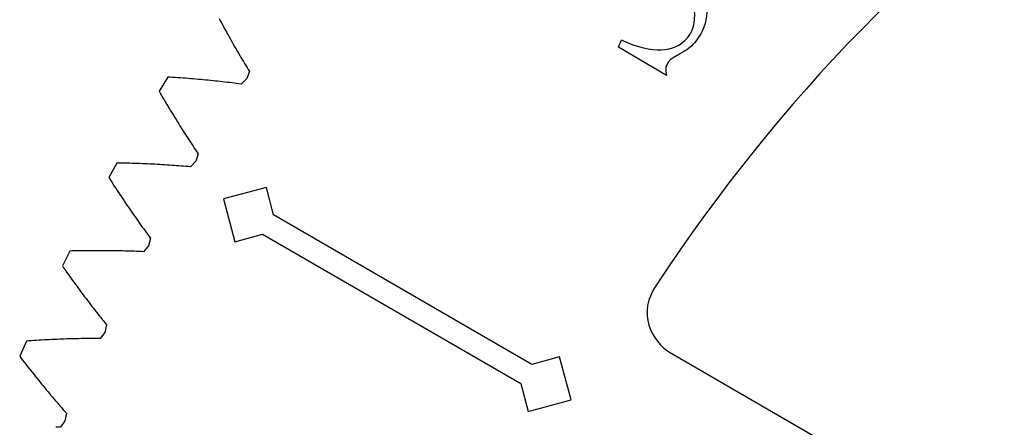
# Model space of a CAD drawing. Extents: x -19 to 488, y 50 to 261.
# Drawn here: x -10 to 34, y 194 to 212 of the extents above; entities that cross this region are included whole.
import ezdxf

# ---------------------------------------------------------------- set-up
doc = ezdxf.new("R2010")
doc.units = 0
doc.layers.get('0').update_dxf_attribs({"linetype": 'CONTINUOUS'})

msp = doc.modelspace()

# ---------------------------------------------------------------- linework, layer by layer
at = {"color": 5}
for p, q in [((-0.906571, 212.407451), (-0.851482, 212.30506)), ((-0.851482, 212.30506), (-0.79642, 212.203263)), ((-0.79642, 212.203263), (-0.74133, 212.102061)), ((-0.74133, 212.102061), (-0.686297, 212.001477)), ((-0.686297, 212.001477), (-0.631235, 211.901454)), ((-0.631235, 211.901454), (-0.57623, 211.802002)), ((-0.57623, 211.802002), (-0.521197, 211.703168)), ((-0.521197, 211.703168), (-0.46622, 211.604923)), ((-0.46622, 211.604923), (-0.411243, 211.507275)), ((-0.411243, 211.507275), (-0.356295, 211.410193)), ((-0.356295, 211.410193), (-0.301402, 211.313698)), ((-0.301402, 211.313698), (-0.24651, 211.217802)), ((-0.24651, 211.217802), (-0.191646, 211.122493)), ((-0.191646, 211.122493), (-0.136839, 211.027782)), ((-0.136839, 211.027782), (-0.082059, 210.93363)), ((-0.082059, 210.93363), (-0.027308, 210.840076)), ((-0.027308, 210.840076), (0.027387, 210.747112)), ((0.027387, 210.747112), (0.082025, 210.654709)), ((0.082025, 210.654709), (0.136635, 210.562903)), ((0.136635, 210.562903), (0.191188, 210.471688)), ((0.191188, 210.471688), (0.245685, 210.381039)), ((0.245685, 210.381039), (0.300126, 210.290956)), ((0.300126, 210.290956), (0.354539, 210.201489)), ((0.354539, 210.201489), (0.408866, 210.112561)), ((-3.213202, 209.760576), (-3.597363, 209.138784)), ((-3.109852, 209.762831), (-3.213202, 209.760573)), ((-2.991742, 209.755383), (-3.109852, 209.762834)), ((-2.87414, 209.747675), (-2.991742, 209.75538)), ((0.463138, 210.024228), (0.341754, 209.698713)), ((0.408866, 210.112561), (0.463138, 210.024228)), ((-2.757103, 209.739717), (-2.87414, 209.747675)), ((-2.640601, 209.731507), (-2.757103, 209.73972)), ((-2.524664, 209.723066), (-2.640601, 209.731504)), ((-2.409235, 209.714376), (-2.524664, 209.723068)), ((-2.294371, 209.705458), (-2.409235, 209.714376)), ((-2.180043, 209.696314), (-2.294371, 209.705458)), ((-2.066279, 209.686944), (-2.180043, 209.696314)), ((-1.953023, 209.677317), (-2.066279, 209.686941)), ((-1.84036, 209.667499), (-1.953023, 209.67732)), ((-1.728205, 209.657452), (-1.84036, 209.667499)), ((-1.616614, 209.647179), (-1.728205, 209.657452)), ((-1.50556, 209.636677), (-1.616614, 209.647176)), ((-1.39507, 209.625984), (-1.50556, 209.63668)), ((-1.285116, 209.615062), (-1.39507, 209.625984)), ((-1.175699, 209.603911), (-1.285116, 209.615059)), ((-1.066845, 209.592594), (-1.175699, 209.603911)), ((-0.958557, 209.581051), (-1.066845, 209.592594)), ((-0.850804, 209.569314), (-0.958557, 209.581054)), ((-0.743588, 209.557376), (-0.850804, 209.569314)), ((-0.636936, 209.545237), (-0.743588, 209.557373)), ((-0.530821, 209.532904), (-0.636936, 209.545237)), ((-0.42527, 209.520374), (-0.530821, 209.532904)), ((-0.320283, 209.507645), (-0.42527, 209.520374)), ((-0.215804, 209.494751), (-0.320283, 209.507645)), ((-0.111918, 209.481653), (-0.215804, 209.494748)), ((-0.008569, 209.468388), (-0.111918, 209.481653)), ((0.094217, 209.454955), (-0.008569, 209.468388)), ((0.341754, 209.698713), (0.094217, 209.454955)), ((0.341754, 209.698713), (0.341754, 209.698713)), ((-3.597363, 209.138784), (-3.553251, 209.045312)), ((-3.553251, 209.045312), (-3.493703, 208.943032)), ((-3.493703, 208.943032), (-3.43421, 208.841319)), ((-3.43421, 208.841319), (-3.374718, 208.740199)), ((-3.374718, 208.740199), (-3.315253, 208.639674)), ((-3.315253, 208.639674), (-3.255817, 208.539764)), ((-3.255817, 208.539764), (-3.19641, 208.440425)), ((-3.19641, 208.440425), (-3.137058, 208.341673)), ((-3.137058, 208.341673), (-3.077707, 208.243547)), ((-3.077707, 208.243547), (-3.018412, 208.14598)), ((-3.018412, 208.14598), (-2.959174, 208.049011)), ((-2.959174, 208.049011), (-2.899963, 207.952632)), ((-2.899963, 207.952632), (-2.840781, 207.856846)), ((-2.840781, 207.856846), (-2.781684, 207.761624)), ((-2.781684, 207.761624), (-2.722615, 207.66702)), ((-2.722615, 207.66702), (-2.663602, 207.572987)), ((-2.663602, 207.572987), (-2.604646, 207.479543)), ((-2.604646, 207.479543), (-2.545718, 207.386661)), ((-2.545718, 207.386661), (-2.486903, 207.294377)), ((-2.486903, 207.294377), (-2.428116, 207.202683)), ((-2.428116, 207.202683), (-2.369386, 207.111579)), ((-2.369386, 207.111579), (-2.31074, 207.021045)), ((-2.31074, 207.021045), (-2.252179, 206.931098)), ((-2.252179, 206.931098), (-2.193674, 206.841721)), ((-2.193674, 206.841721), (-2.135254, 206.752931)), ((-2.135254, 206.752931), (-2.076891, 206.664711)), ((-2.076891, 206.664711), (-2.018612, 206.577053)), ((-2.018612, 206.577053), (-1.960417, 206.489984)), ((-1.960417, 206.489984), (-1.902336, 206.403511)), ((-1.844311, 206.317575), (-1.951556, 205.987152)), ((-1.902336, 206.403511), (-1.844311, 206.317575)), ((-5.505862, 205.895712), (-5.862958, 205.257971)), ((-5.402738, 205.902482), (-5.505862, 205.895709)), ((-5.284403, 205.900225), (-5.402738, 205.902482)), ((-5.166603, 205.897685), (-5.284403, 205.900225)), ((-5.049311, 205.894778), (-5.166603, 205.897685)), ((-4.932584, 205.891589), (-5.049311, 205.894778)), ((-4.816365, 205.888145), (-4.932584, 205.891589)), ((-4.700682, 205.884448), (-4.816365, 205.888145)), ((-4.585536, 205.880472), (-4.700682, 205.884451)), ((-4.470925, 205.876267), (-4.585536, 205.880472)), ((-4.356851, 205.871777), (-4.470925, 205.876264)), ((-4.243313, 205.867063), (-4.356851, 205.871777)), ((-4.130311, 205.862071), (-4.243313, 205.867066)), ((-4.017817, 205.85685), (-4.130311, 205.862071)), ((-3.905888, 205.851403), (-4.017817, 205.85685)), ((-3.794495, 205.845702), (-3.905888, 205.851403)), ((-3.683638, 205.839744), (-3.794495, 205.845699)), ((-3.573317, 205.833564), (-3.683638, 205.839744)), ((-3.463533, 205.82716), (-3.573317, 205.833566)), ((-3.354313, 205.820528), (-3.463533, 205.82716)), ((-3.245601, 205.813639), (-3.354313, 205.820525)), ((-3.137453, 205.806558), (-3.245601, 205.813642)), ((-3.029814, 205.799245), (-3.137453, 205.806555)), ((-2.922739, 205.791685), (-3.029814, 205.799248)), ((-2.8162, 205.783952), (-2.922739, 205.791685)), ((-2.710197, 205.775965), (-2.8162, 205.783952)), ((-2.604759, 205.767778), (-2.710197, 205.775962)), ((-2.499829, 205.759396), (-2.604759, 205.767778)), ((-1.951556, 205.987152), (-2.188368, 205.732951)), ((-1.951556, 205.987152), (-1.951556, 205.987152)), ((-2.395463, 205.750791), (-2.499829, 205.759398)), ((-2.291662, 205.741983), (-2.395463, 205.750788)), ((-2.188368, 205.732951), (-2.291662, 205.741983)), ((-5.862958, 205.257971), (-5.814839, 205.166506)), ((-5.814839, 205.166506), (-5.750972, 205.066851)), ((-5.750972, 205.066851), (-5.687134, 204.967819)), ((-5.687134, 204.967819), (-5.623351, 204.869351)), ((-5.623351, 204.869351), (-5.559626, 204.771477)), ((-5.559626, 204.771477), (-5.495956, 204.674195)), ((-5.495956, 204.674195), (-5.432315, 204.577505)), ((-5.432315, 204.577505), (-5.368759, 204.481409)), ((-5.368759, 204.481409), (-5.305259, 204.385905)), ((-5.305259, 204.385905), (-5.241815, 204.290993)), ((-5.241815, 204.290993), (-5.178456, 204.196675)), ((-5.178456, 204.196675), (-5.115154, 204.102921)), ((-5.115154, 204.102921), (-5.051908, 204.009762)), ((-5.051908, 204.009762), (-4.988747, 203.917193)), ((-4.988747, 203.917193), (-4.92567, 203.825217)), ((-4.92567, 203.825217), (-4.862678, 203.733805)), ((-4.862678, 203.733805), (-4.799742, 203.642986)), ((-4.799742, 203.642986), (-4.736891, 203.552728)), ((-4.736891, 203.552728), (-4.674153, 203.463066)), ((-4.674153, 203.463066), (-4.611472, 203.374)), ((-4.611472, 203.374), (-4.548903, 203.285495)), ((-4.548903, 203.285495), (-4.486419, 203.197552)), ((-4.486419, 203.197552), (-4.42402, 203.110207)), ((-4.42402, 203.110207), (-4.361733, 203.023421)), ((-4.361733, 203.023421), (-4.299532, 202.937233)), ((-4.299532, 202.937233), (-4.237443, 202.851604)), ((-4.237443, 202.851604), (-4.175439, 202.766545)), ((-4.175439, 202.766545), (-4.113575, 202.682073)), ((-4.113575, 202.682073), (-4.051797, 202.598171)), ((-3.990131, 202.514831), (-4.083067, 202.180059)), ((-4.051797, 202.598171), (-3.990131, 202.514831)), ((-7.630177, 201.935821), (-7.959474, 201.283295)), ((-7.52742, 201.947028), (-7.630177, 201.935824)), ((-7.409084, 201.94985), (-7.52742, 201.947028)), ((-7.291285, 201.95239), (-7.409084, 201.94985)), ((-7.173993, 201.954363), (-7.291285, 201.952387)), ((-7.05721, 201.956338), (-7.173993, 201.954363)), ((-6.940962, 201.957749), (-7.05721, 201.956338)), ((-6.825223, 201.959161), (-6.940962, 201.957749)), ((-6.71002, 201.960289), (-6.825223, 201.959161)), ((-6.595325, 201.960857), (-6.71002, 201.960292)), ((-6.481166, 201.961418), (-6.595325, 201.960854)), ((-6.367515, 201.961588), (-6.481166, 201.961418)), ((-6.2544, 201.961475), (-6.367515, 201.961588)), ((-6.141822, 201.961193), (-6.2544, 201.961475)), ((-6.029751, 201.960631), (-6.141822, 201.961195)), ((-5.918217, 201.959781), (-6.029751, 201.960628)), ((-5.807219, 201.958653), (-5.918217, 201.959781)), ((-5.696729, 201.957241), (-5.807219, 201.958653)), ((-5.586775, 201.955551), (-5.696729, 201.957244)), ((-5.477358, 201.953573), (-5.586775, 201.955548)), ((-5.368448, 201.951315), (-5.477358, 201.953573)), ((-5.260075, 201.948775), (-5.368448, 201.951315)), ((-5.152238, 201.945953), (-5.260075, 201.948775)), ((-5.044937, 201.943017), (-5.152238, 201.945953)), ((-4.938172, 201.939857), (-5.044937, 201.943017)), ((-4.831916, 201.936442), (-4.938172, 201.939857)), ((-4.726223, 201.932804), (-4.831916, 201.936444)), ((-4.621039, 201.928935), (-4.726223, 201.932801)), ((-4.516391, 201.924817), (-4.621039, 201.928937)), ((-4.412308, 201.920499), (-4.516391, 201.924817)), ((-4.308732, 201.915927), (-4.412308, 201.920499)), ((-4.083067, 202.180059), (-4.308732, 201.915927)), ((-4.083067, 202.180059), (-4.083067, 202.180059)), ((-7.959474, 201.283295), (-7.907461, 201.193971)), ((-7.907461, 201.193971), (-7.83936, 201.097172)), ((-7.83936, 201.097172), (-7.771345, 201.00096)), ((-7.771345, 201.00096), (-7.703386, 200.905343)), ((-7.703386, 200.905343), (-7.635511, 200.81029)), ((-7.635511, 200.81029), (-7.567693, 200.715859)), ((-7.567693, 200.715859), (-7.499988, 200.621992)), ((-7.499988, 200.621992), (-7.432339, 200.52872)), ((-7.432339, 200.52872), (-7.364775, 200.436035)), ((-7.364775, 200.436035), (-7.297324, 200.343946)), ((-7.297324, 200.343946), (-7.229958, 200.252422)), ((-7.229958, 200.252422), (-7.162676, 200.16149)), ((-7.162676, 200.16149), (-7.095507, 200.07115)), ((-7.095507, 200.07115), (-7.028423, 199.981375)), ((-7.028423, 199.981375), (-6.961423, 199.892168)), ((-6.961423, 199.892168), (-6.894537, 199.803575)), ((-6.894537, 199.803575), (-6.827763, 199.715525)), ((-6.827763, 199.715525), (-6.761102, 199.62809)), ((-6.761102, 199.62809), (-6.694554, 199.541193)), ((-6.694554, 199.541193), (-6.628119, 199.454893)), ((-6.628119, 199.454893), (-6.561769, 199.369151)), ((-6.561769, 199.369151), (-6.495559, 199.284004)), ((-6.495559, 199.284004), (-6.429463, 199.199422)), ((-6.429463, 199.199422), (-6.363507, 199.115405)), ((-6.363507, 199.115405), (-6.297665, 199.031952)), ((-6.297665, 199.031952), (-6.231935, 198.949094)), ((-6.231935, 198.949094), (-6.166347, 198.86677)), ((-6.166347, 198.86677), (-6.1009, 198.785035)), ((-6.1009, 198.785035), (-6.035565, 198.703868)), ((-6.035565, 198.703868), (-5.970372, 198.623237)), ((-6.04883, 198.284825), (-6.262923, 198.01121)), ((-5.970372, 198.623237), (-6.04883, 198.284825)), ((-6.04883, 198.284825), (-6.04883, 198.284825)), ((-9.582139, 197.888585), (-9.883073, 197.222515)), ((-9.479975, 197.904223), (-9.582139, 197.888588)), ((-9.361865, 197.912037), (-9.479975, 197.90422)), ((-9.244263, 197.919516), (-9.361865, 197.912037)), ((-9.127169, 197.926685), (-9.244263, 197.919516)), ((-9.010583, 197.933543), (-9.127169, 197.926685)), ((-8.894505, 197.940119), (-9.010583, 197.933543)), ((-8.778935, 197.946356), (-8.894505, 197.940119)), ((-8.663873, 197.952311), (-8.778935, 197.946356)), ((-8.549347, 197.957958), (-8.663873, 197.952313)), ((-8.435301, 197.96332), (-8.549347, 197.957958)), ((-8.321763, 197.968372), (-8.435301, 197.96332)), ((-8.208761, 197.97311), (-8.321763, 197.968369)), ((-8.096239, 197.977569), (-8.208761, 197.97311)), ((-7.984253, 197.981775), (-8.096239, 197.977569)), ((-7.872775, 197.985672), (-7.984253, 197.981777)), ((-7.761834, 197.989253), (-7.872775, 197.985669)), ((-7.651372, 197.992584), (-7.761834, 197.989253)), ((-7.541447, 197.995632), (-7.651372, 197.992584)), ((-7.432057, 197.998457), (-7.541447, 197.995634)), ((-7.323176, 198.000997), (-7.432057, 197.998457)), ((-7.214803, 198.003252), (-7.323176, 198.000994)), ((-7.106937, 198.00523), (-7.214803, 198.003254)), ((-6.999608, 198.006921), (-7.106937, 198.005227)), ((-6.892787, 198.008332), (-6.999608, 198.006921)), ((-6.786502, 198.009461), (-6.892787, 198.008332)), ((-6.680753, 198.01031), (-6.786502, 198.009463)), ((-6.575513, 198.010872), (-6.680753, 198.010307)), ((-6.47078, 198.011157), (-6.575513, 198.010874)), ((-6.366584, 198.011326), (-6.47078, 198.011157)), ((-6.262923, 198.01121), (-6.366584, 198.011326)), ((19.38557, 197.389602), (70.048072, 168.132835)), ((-9.883073, 197.222515), (-9.827277, 197.135534)), ((-9.827277, 197.135534), (-9.755057, 197.041749)), ((-9.755057, 197.041749), (-9.682949, 196.948531)), ((-9.682949, 196.948531), (-9.610954, 196.855934)), ((-9.610954, 196.855934), (-9.539044, 196.763904)), ((-9.539044, 196.763904), (-9.467246, 196.672464)), ((-9.467246, 196.672464), (-9.395534, 196.581614)), ((-9.395534, 196.581614), (-9.323962, 196.491331)), ((-9.323962, 196.491331), (-9.252475, 196.401641)), ((-9.252475, 196.401641), (-9.181129, 196.312515)), ((-9.181129, 196.312515), (-9.109868, 196.223982)), ((-9.109868, 196.223982), (-9.038748, 196.136044)), ((-9.038748, 196.136044), (-8.967741, 196.048668)), ((-8.967741, 196.048668), (-8.896847, 195.961854)), ((-8.896847, 195.961854), (-8.826094, 195.875635)), ((-8.826094, 195.875635), (-8.755482, 195.78998)), ((-8.755482, 195.78998), (-8.684983, 195.70489)), ((-8.684983, 195.70489), (-8.614597, 195.620396)), ((-8.614597, 195.620396), (-8.54438, 195.536463)), ((-8.54438, 195.536463), (-8.474276, 195.453092)), ((-8.474276, 195.453092), (-8.404313, 195.370288)), ((-8.404313, 195.370288), (-8.334491, 195.288076)), ((-8.334491, 195.288076), (-8.264839, 195.206404)), ((-8.264839, 195.206404), (-8.195299, 195.125319)), ((-8.195299, 195.125319), (-8.125929, 195.044773)), ((-8.125929, 195.044773), (-8.0567, 194.964791)), ((-8.0567, 194.964791), (-7.98764, 194.885402)), ((-7.98764, 194.885402), (-7.918721, 194.806549)), ((-7.918721, 194.806549), (-7.849972, 194.72826)), ((-7.849972, 194.72826), (-7.781364, 194.650511)), ((-7.845174, 194.309022), (-8.047302, 194.026458)), ((-7.781364, 194.650511), (-7.845174, 194.309022)), ((-7.845174, 194.309022), (-7.845174, 194.309022)), ((-8.150877, 194.022115), (-8.254989, 194.017486)), ((-8.047302, 194.026458), (-8.150877, 194.022112))]:
    msp.add_line(p, q, dxfattribs=at)
at = {"color": 7}
for p, q in [((17.082547, 211.120924), (17.214079, 211.443777)), ((19.252843, 209.841472), (17.082547, 211.120924)), ((19.00771, 210.995374), (19.007752, 210.995304)), ((1.226853, 204.808626), (-0.704994, 204.290988)), ((1.546202, 203.568553), (1.226853, 204.808626)), ((-0.704994, 204.290988), (-0.18736, 202.359134)), ((13.187109, 196.847673), (1.546202, 203.568553)), ((-0.18736, 202.359134), (1.057051, 202.696376)), ((1.057051, 202.696376), (12.687157, 195.981731)), ((14.433664, 197.18367), (13.187109, 196.847673)), ((14.951307, 195.251816), (14.433664, 197.18367)), ((12.687157, 195.981731), (13.019451, 194.734179)), ((13.019451, 194.734179), (14.951307, 195.251816))]:
    msp.add_line(p, q, dxfattribs=at)
at = {"color": 5}
for points in [[(39.638978, 221.452066), (30.938151, 215.702954), (24.33949, 208.752399), (18.850466, 200.516088)], [(18.850466, 200.516088), (17.833882, 199.085162), (18.623359, 197.897777), (19.38557, 197.389602)]]:
    msp.add_open_spline(points, degree=3, dxfattribs=at)
at = {"color": 7}
for points in [[(20.885043, 214.032585), (21.231815, 212.912561), (21.106263, 212.003788), (20.508387, 211.306265)], [(20.215463, 211.55731), (20.574188, 211.975826), (20.616038, 212.617545), (20.341013, 213.482472)], [(19.007752, 210.995304), (19.501997, 211.00727), (19.904567, 211.194598), (20.215463, 211.55731)], [(17.214079, 211.443777), (17.94349, 211.108966), (18.541367, 210.959501), (19.00771, 210.995374)], [(20.508387, 211.306265), (20.364897, 211.138856), (20.155641, 210.979423), (19.880618, 210.82796)], [(19.880618, 210.82796), (19.605597, 210.676494), (19.444169, 210.572865), (19.396332, 210.517072)], [(19.222948, 210.230092), (19.207006, 210.098559), (19.216971, 209.969017), (19.252843, 209.841472)], [(19.396332, 210.517072), (19.324587, 210.433371), (19.266792, 210.337712), (19.222948, 210.230092)]]:
    msp.add_open_spline(points, degree=3, dxfattribs=at)

doc.saveas('drawing.dxf')
